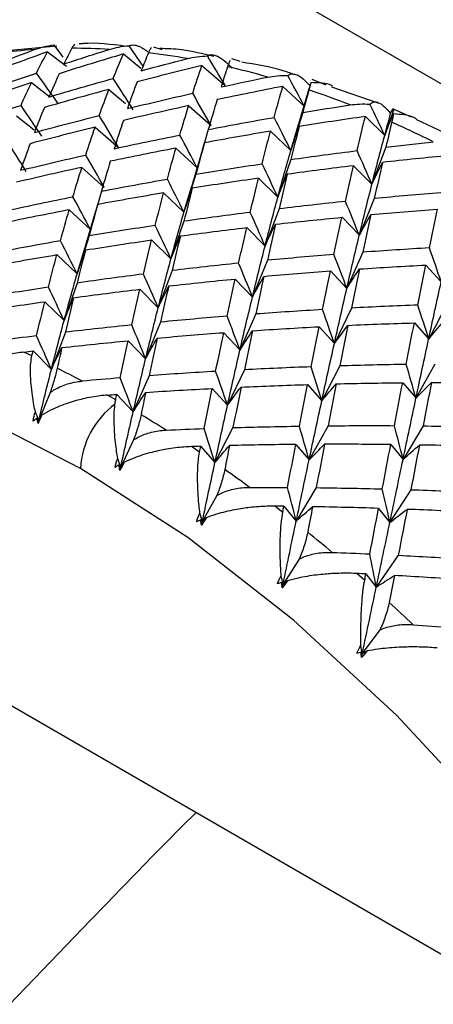
# Paper-space layout '_Isometric' of a CAD drawing. Units: millimetres. Extents: x -126 to 71, y -56 to 52.
# Drawn here: x 41 to 45, y -35 to -25 of the extents above; entities that cross this region are included whole.
import ezdxf

# ---------------------------------------------------------------- set-up
doc = ezdxf.new("R2010")
doc.units = ezdxf.units.MM

psp = doc.layouts.new('_Isometric')

# ---------------------------------------------------------------- linework, layer by layer
at = {"color": 7, "linetype": 'Continuous', "lineweight": 25}
for p, q in [((-63.9932, 36.6743), (45.6084, -26.5974)), ((41.1464, -25.7147), (40.6529, -25.7604)), ((41.0623, -25.768), (41.2375, -25.9008)), ((41.2057, -25.8165), (41.1215, -25.7043)), ((41.9394, -25.9), (41.8126, -25.7114)), ((42.036, -25.7233), (42.1129, -25.7451)), ((41.7586, -25.7874), (41.9194, -25.9178)), ((42.7533, -25.8286), (42.829, -25.8544)), ((42.4812, -25.8934), (42.695, -26.0785)), ((43.4913, -26.0192), (43.6191, -26.0699)), ((40.9158, -26.0503), (41.0839, -26.1822)), ((41.6259, -26.1131), (41.7793, -26.2417)), ((43.2244, -26.0854), (43.4205, -26.2658)), ((43.4676, -26.0982), (43.3604, -26.4623)), ((44.1018, -26.2392), (43.6748, -26.0937)), ((42.3595, -26.2623), (42.5645, -26.4453)), ((44.2441, -26.2935), (44.1606, -26.5355)), ((44.2441, -26.2935), (44.4032, -26.3655)), ((40.7766, -26.3544), (40.9373, -26.4848)), ((43.4081, -26.3251), (43.298, -26.6739)), ((43.9827, -26.3618), (44.1606, -26.5355)), ((44.8722, -26.5888), (44.4492, -26.3903)), ((41.4991, -26.4605), (41.713, -26.6456)), ((42.5394, -26.4808), (42.4711, -26.7186)), ((42.5543, -26.4296), (42.5472, -26.4545)), ((43.2979, -26.674), (43.3696, -26.435)), ((43.111, -26.4967), (43.298, -26.674)), ((42.2423, -26.6525), (42.4384, -26.8329)), ((42.4855, -26.6658), (42.3785, -27.029)), ((42.4866, -26.6661), (42.5047, -26.6032)), ((44.1717, -26.6429), (44.0433, -26.9841)), ((43.2977, -26.7572), (43.1785, -27.1025)), ((41.3774, -26.8294), (41.5825, -27.0123)), ((43.8747, -26.8145), (44.0434, -26.9842)), ((42.426, -26.892), (42.3159, -27.2409)), ((43.0007, -26.9289), (43.1785, -27.1026)), ((42.3156, -27.241), (42.3875, -27.0017)), ((41.5573, -27.0478), (41.4563, -27.3997)), ((42.1289, -27.0638), (42.3159, -27.2411)), ((44.0653, -27.1158), (43.9276, -27.4525)), ((41.2603, -27.2195), (41.4563, -27.3999)), ((41.5046, -27.2326), (41.5227, -27.1702)), ((43.1896, -27.2098), (43.0612, -27.551)), ((41.5036, -27.2323), (41.3961, -27.5972)), ((43.7683, -27.2875), (43.9277, -27.4527)), ((42.3156, -27.3241), (42.1964, -27.6694)), ((42.8926, -27.3816), (43.0613, -27.5513)), ((41.4439, -27.459), (41.3338, -27.8078)), ((41.3336, -27.8079), (41.405, -27.5699)), ((42.0186, -27.4959), (42.1964, -27.6696)), ((41.1468, -27.6307), (41.3338, -27.808)), ((43.9597, -27.6086), (43.8128, -27.9403)), ((43.0832, -27.6827), (42.9455, -28.0194)), ((44.5393, -27.7258), (44.6802, -27.8804)), ((42.2075, -27.7768), (42.0791, -28.118)), ((43.6627, -27.7804), (43.8129, -27.9406)), ((41.3335, -27.8911), (41.2143, -28.2364)), ((42.7862, -27.8545), (42.9456, -28.0197)), ((41.9105, -27.9485), (42.0792, -28.1182)), ((41.0365, -28.0627), (41.2143, -28.2365)), ((43.8542, -28.121), (43.6981, -28.4471)), ((44.7303, -28.0854), (44.5649, -28.4056)), ((42.9776, -28.1756), (42.8307, -28.5072)), ((42.1011, -28.2497), (41.9635, -28.5864)), ((43.5572, -28.2928), (43.6982, -28.4474)), ((44.4333, -28.2572), (44.565, -28.4059)), ((41.2255, -28.3437), (41.097, -28.685)), ((42.6806, -28.3473), (42.8308, -28.5075)), ((41.8041, -28.4214), (41.9635, -28.5865)), ((40.918, -28.5603), (40.8435, -28.5255)), ((40.9284, -28.5153), (41.0971, -28.685)), ((43.7482, -28.6524), (43.5828, -28.9726)), ((44.6229, -28.6354), (44.4483, -28.9492)), ((41.9955, -28.7426), (41.8486, -29.0742)), ((42.8722, -28.6879), (42.716, -29.0141)), ((43.4512, -28.8241), (43.5829, -28.9728)), ((44.3259, -28.8072), (44.4484, -28.9495)), ((41.0865, -28.8961), (40.9814, -29.1534)), ((41.6882, -28.963), (41.6134, -28.9204)), ((41.6985, -28.9141), (41.8487, -29.0743)), ((42.5751, -28.8596), (42.7161, -29.0142)), ((40.9628, -29.1342), (40.9814, -29.1534)), ((43.6408, -29.2024), (43.4662, -29.5162)), ((44.5134, -29.2035), (44.3297, -29.5105)), ((42.7661, -29.2194), (42.6007, -29.5396)), ((41.8532, -29.3319), (41.7339, -29.5811)), ((43.3438, -29.3741), (43.4663, -29.5164)), ((44.2164, -29.3753), (44.3297, -29.5108)), ((42.4587, -29.4435), (42.3841, -29.3935)), ((42.4691, -29.3909), (42.6007, -29.5396)), ((41.7176, -29.5631), (41.7339, -29.5811)), ((37.212, -29.7429), (45.5194, -34.5386)), ((43.5314, -29.7705), (43.3476, -30.0775)), ((44.4012, -29.7891), (44.2084, -30.0889)), ((42.6175, -29.8434), (42.4841, -30.0832)), ((43.2235, -29.9981), (43.1497, -29.9411)), ((43.2343, -29.9421), (43.3476, -30.0776)), ((44.1042, -29.9608), (44.2084, -30.0891)), ((42.4699, -30.0666), (42.4841, -30.0832)), ((43.3736, -30.4269), (43.2263, -30.6559)), ((44.2854, -30.3918), (44.0836, -30.6839)), ((43.9769, -30.6227), (43.9045, -30.5591)), ((43.9884, -30.5634), (44.0836, -30.6839)), ((43.2142, -30.641), (43.2263, -30.6559)), ((44.1157, -31.0778), (43.9547, -31.2948)), ((43.9447, -31.2817), (43.9547, -31.2948))]:
    psp.add_line(p, q, dxfattribs=at)
at = {"color": 7, "linetype": 'Continuous', "lineweight": 25, "flags": 128}
for points in [[(41.3657, -29.5932), (40.3807, -29.0908), (39.4089, -28.7277), (38.4636, -28.5088), (37.5576, -28.437), (36.703, -28.5134), (35.9115, -28.737), (35.1938, -29.1046), (34.5595, -29.6113), (34.0173, -30.2503), (33.5744, -31.0129), (33.2369, -31.8888), (33.0094, -32.8662), (32.8948, -33.9318), (32.8817, -34.3297)], [(49.8367, -44.8516), (49.8367, -43.7121), (49.7221, -42.5142), (49.4946, -41.2741), (49.1571, -40.0085), (48.7142, -38.7346), (48.172, -37.4696), (47.5377, -36.2306), (46.82, -35.0343), (46.0285, -33.8969), (45.1739, -32.8339), (44.2679, -31.8595), (43.3226, -30.987), (42.3508, -30.2281), (41.3657, -29.5932)]]:
    psp.add_lwpolyline(points, dxfattribs=at)
at = {"color": 7, "linetype": 'Continuous', "lineweight": 25}
for centre, radius, start, end in [((41.2795, -30.7175), 4.9814, 93.87579, 97.70439), ((41.3011, -31.3787), 5.6432, 86.64163, 90.16466), ((41.224, -32.2338), 6.5022, 80.04453, 83.24999), ((41.0139, -33.2618), 7.5519, 74.0688, 76.96986), ((40.6483, -34.4312), 8.7774, 68.66453, 71.28883), ((40.1192, -35.7015), 10.1538, 63.76568, 66.14709), ((36.2583, -38.4011), 10.8884, 61.94032, 63.3004), ((42.1432, -29.6317), 0.7784, 126.40919, 177.16597), ((35.5004, -39.7346), 12.4226, 57.63035, 58.87601), ((34.6221, -41.0474), 14.0023, 53.66277, 54.81288), ((33.6636, -42.2902), 15.5721, 49.97851, 51.04997), ((32.6751, -43.4183), 17.0722, 46.52518, 47.53291)]:
    psp.add_arc(centre, radius, start, end, dxfattribs=at)
for points in [[(41.0623, -25.7679), (40.8689, -25.8366), (40.6762, -25.9071), (40.4841, -25.9793)], [(40.5317, -25.9028), (40.6684, -25.8501), (40.8054, -25.7984), (40.9428, -25.7475)], [(40.9593, -25.9626), (40.9931, -25.8959), (41.0274, -25.8311), (41.0623, -25.7679)], [(41.2849, -25.7355), (41.2606, -25.7823), (41.2366, -25.8301), (41.2129, -25.8788)], [(41.2129, -25.8788), (41.3522, -25.8333), (41.4918, -25.7888), (41.6317, -25.7451)], [(41.7586, -25.7873), (41.5619, -25.846), (41.3657, -25.9063), (41.17, -25.9684)], [(41.6654, -26.0123), (41.696, -25.9355), (41.727, -25.8606), (41.7586, -25.7873)], [(41.9883, -25.7767), (41.9663, -25.8307), (41.9445, -25.8857), (41.923, -25.9416)], [(41.923, -25.9416), (42.0645, -25.9033), (42.2062, -25.866), (42.3482, -25.8295)], [(42.695, -26.0785), (42.6409, -25.9872), (42.5861, -25.8961), (42.5306, -25.8052)], [(42.4812, -25.8934), (42.2817, -25.942), (42.0826, -25.9923), (41.884, -26.0444)], [(42.3958, -26.1484), (42.4238, -26.0617), (42.4523, -25.9767), (42.4812, -25.8934)], [(42.7165, -25.9044), (42.6964, -25.9656), (42.6764, -26.0277), (42.6566, -26.0907)], [(40.3773, -26.1634), (40.5707, -26.0947), (40.7647, -26.0277), (40.9593, -25.9626)], [(41.1555, -26.2383), (41.0908, -26.1461), (41.0255, -26.0542), (40.9594, -25.9626)], [(41.17, -25.9684), (41.1373, -26.0381), (41.1052, -26.1096), (41.0736, -26.1828)], [(41.0736, -26.1828), (41.2704, -26.1242), (41.4676, -26.0673), (41.6654, -26.0123)], [(41.8485, -26.2996), (41.7883, -26.2036), (41.7272, -26.1078), (41.6654, -26.0123)], [(42.6566, -26.0907), (42.7998, -26.0596), (42.9432, -26.0294), (43.0867, -26)], [(43.4205, -26.2658), (43.3711, -26.1721), (43.3209, -26.0784), (43.2701, -25.9848)], [(40.9158, -26.0503), (40.7207, -26.1139), (40.5261, -26.1793), (40.3322, -26.2465)], [(40.8179, -26.26), (40.85, -26.1884), (40.8826, -26.1184), (40.9158, -26.0503)], [(41.6259, -26.1131), (41.4277, -26.1666), (41.23, -26.222), (41.0328, -26.279)], [(41.5369, -26.353), (41.5661, -26.2713), (41.5958, -26.1913), (41.6259, -26.1131)], [(41.884, -26.0444), (41.8543, -26.1241), (41.825, -26.2056), (41.7961, -26.2889)], [(43.2244, -26.0854), (43.0228, -26.124), (42.8216, -26.1644), (42.6207, -26.2065)], [(43.1449, -26.37), (43.1711, -26.2734), (43.1976, -26.1785), (43.2244, -26.0854)], [(43.4641, -26.1177), (43.4453, -26.186), (43.4266, -26.2551), (43.4081, -26.3251)], [(41.7961, -26.2889), (41.9956, -26.2403), (42.1955, -26.1935), (42.3958, -26.1484)], [(42.5645, -26.4452), (42.5091, -26.3462), (42.4529, -26.2472), (42.3958, -26.1484)], [(42.6207, -26.2065), (42.5932, -26.2962), (42.5662, -26.3877), (42.5394, -26.4808)], [(40.2308, -26.4457), (40.4259, -26.3821), (40.6217, -26.3202), (40.8179, -26.26)], [(41.0078, -26.5419), (40.9453, -26.4477), (40.882, -26.3537), (40.818, -26.2601)], [(41.0328, -26.279), (41.0017, -26.3538), (40.971, -26.4303), (40.9409, -26.5085)], [(42.3595, -26.2622), (42.1589, -26.3058), (41.9586, -26.3511), (41.7588, -26.3982)], [(42.2773, -26.5321), (42.3044, -26.4404), (42.3317, -26.3505), (42.3595, -26.2622)], [(43.4081, -26.3251), (43.5525, -26.301), (43.6971, -26.2777), (43.8418, -26.2554)], [(44.1606, -26.5355), (44.1163, -26.44), (44.0712, -26.3445), (44.0254, -26.2489)], [(40.9409, -26.5085), (41.1391, -26.4549), (41.3377, -26.4031), (41.5369, -26.353)], [(41.7129, -26.6454), (41.6551, -26.5478), (41.5964, -26.4504), (41.5369, -26.3531)], [(41.7588, -26.3982), (41.7303, -26.4829), (41.7022, -26.5694), (41.6745, -26.6577)], [(42.5394, -26.4808), (42.7409, -26.4422), (42.9428, -26.4052), (43.1449, -26.37)], [(43.298, -26.6739), (43.2478, -26.5726), (43.1968, -26.4713), (43.1449, -26.37)], [(43.9827, -26.3617), (43.7797, -26.3907), (43.5769, -26.4213), (43.3744, -26.4536)], [(43.9072, -26.6753), (43.9322, -26.5691), (43.9573, -26.4646), (43.9827, -26.3617)], [(44.1605, -26.5355), (44.1787, -26.4682), (44.1969, -26.4016), (44.2152, -26.3357)], [(44.1606, -26.5355), (44.1866, -26.4693), (44.2134, -26.4037), (44.2411, -26.3386)], [(41.4991, -26.4604), (41.2996, -26.5089), (41.1005, -26.5592), (40.9019, -26.6113)], [(41.4137, -26.7154), (41.4418, -26.6286), (41.4702, -26.5436), (41.4991, -26.4604)], [(43.3744, -26.4536), (43.3486, -26.5531), (43.3231, -26.6543), (43.2977, -26.7572)], [(43.298, -26.674), (43.3225, -26.5999), (43.348, -26.5265), (43.3744, -26.4537)], [(44.2253, -26.4149), (44.2074, -26.4901), (44.1895, -26.5661), (44.1717, -26.6429)], [(40.8664, -26.8666), (40.8062, -26.7706), (40.7451, -26.6748), (40.6833, -26.5792)], [(41.6745, -26.6577), (41.8751, -26.6141), (42.076, -26.5722), (42.2773, -26.5321)], [(42.4384, -26.8327), (42.3855, -26.7325), (42.3318, -26.6323), (42.2773, -26.5321)], [(43.111, -26.4966), (42.9086, -26.5304), (42.7065, -26.5658), (42.5047, -26.603)], [(43.0337, -26.7958), (43.0593, -26.6944), (43.085, -26.5946), (43.111, -26.4966)], [(44.0432, -26.9842), (44.082, -26.8313), (44.1211, -26.6817), (44.1605, -26.5355)], [(40.9019, -26.6113), (40.8722, -26.6911), (40.8429, -26.7726), (40.814, -26.8558)], [(42.2423, -26.6523), (42.0407, -26.691), (41.8395, -26.7313), (41.6386, -26.7734)], [(42.1628, -26.9369), (42.1891, -26.8404), (42.2155, -26.7455), (42.2423, -26.6523)], [(42.5047, -26.603), (42.4782, -26.6977), (42.4519, -26.794), (42.426, -26.8921)], [(43.1783, -27.1025), (43.2177, -26.9563), (43.2576, -26.8135), (43.2979, -26.674)], [(43.2977, -26.7572), (43.5007, -26.7282), (43.7038, -26.701), (43.9072, -26.6753)], [(44.0433, -26.9841), (43.9988, -26.8813), (43.9534, -26.7784), (43.9071, -26.6753)], [(44.1717, -26.6429), (44.317, -26.6256), (44.4623, -26.6092), (44.6076, -26.5936)], [(40.814, -26.8558), (41.0135, -26.8073), (41.2134, -26.7604), (41.4137, -26.7154)], [(41.5824, -27.0122), (41.527, -26.9131), (41.4708, -26.8142), (41.4137, -26.7154)], [(44.7503, -26.7204), (44.5466, -26.7399), (44.343, -26.7611), (44.1394, -26.7838)], [(41.3774, -26.8292), (41.1768, -26.8728), (40.9766, -26.9181), (40.7767, -26.9651)], [(41.2952, -27.099), (41.3223, -27.0074), (41.3497, -26.9174), (41.3774, -26.8292)], [(41.6386, -26.7734), (41.6111, -26.8632), (41.5841, -26.9546), (41.5573, -27.0478)], [(42.426, -26.8921), (42.6283, -26.8583), (42.8309, -26.8262), (43.0337, -26.7958)], [(43.1785, -27.1025), (43.1311, -27.0003), (43.0828, -26.8981), (43.0337, -26.7958)], [(43.8747, -26.8144), (43.6712, -26.8386), (43.4679, -26.8645), (43.2648, -26.892)], [(43.8003, -27.1422), (43.825, -27.0313), (43.8498, -26.922), (43.8747, -26.8144)], [(44.0434, -26.9842), (44.0744, -26.9167), (44.1064, -26.8499), (44.1394, -26.7839)], [(44.1394, -26.7838), (44.1146, -26.8929), (44.0899, -27.0036), (44.0653, -27.1158)], [(41.5573, -27.0478), (41.7588, -27.0091), (41.9607, -26.9722), (42.1628, -26.9369)], [(42.3159, -27.2409), (42.2657, -27.1396), (42.2147, -27.0383), (42.1628, -26.9369)], [(43.0006, -26.9287), (42.7976, -26.9576), (42.5949, -26.9883), (42.3923, -27.0206)], [(42.9251, -27.2423), (42.9501, -27.1361), (42.9753, -27.0315), (43.0006, -26.9287)], [(43.1785, -27.1026), (43.2063, -27.0318), (43.2351, -26.9616), (43.2648, -26.8921)], [(43.2648, -26.892), (43.2396, -26.9963), (43.2146, -27.1022), (43.1897, -27.2099)], [(42.3923, -27.0206), (42.3665, -27.1201), (42.341, -27.2213), (42.3156, -27.3241)], [(42.3159, -27.2411), (42.3404, -27.167), (42.3659, -27.0936), (42.3923, -27.0208)], [(43.9275, -27.4526), (43.9659, -27.2932), (44.0044, -27.137), (44.0432, -26.9842)], [(40.6924, -27.2246), (40.893, -27.181), (41.0939, -27.1392), (41.2952, -27.099)], [(41.4563, -27.3997), (41.4034, -27.2994), (41.3497, -27.1992), (41.2952, -27.099)], [(42.1289, -27.0635), (41.9265, -27.0973), (41.7244, -27.1328), (41.5226, -27.17)], [(42.0516, -27.3627), (42.0772, -27.2613), (42.1029, -27.1616), (42.1289, -27.0635)], [(43.061, -27.5512), (43.0998, -27.3983), (43.1388, -27.2488), (43.1783, -27.1025)], [(44.6766, -27.062), (44.4728, -27.0784), (44.269, -27.0963), (44.0653, -27.1158)], [(41.2602, -27.2193), (41.0587, -27.2579), (40.8574, -27.2983), (40.6565, -27.3404)], [(41.1807, -27.5039), (41.207, -27.4073), (41.2334, -27.3124), (41.2602, -27.2193)], [(41.5226, -27.17), (41.4961, -27.2646), (41.4699, -27.361), (41.4439, -27.459)], [(43.8003, -27.1421), (43.5966, -27.1631), (43.3931, -27.1856), (43.1896, -27.2098)], [(43.9276, -27.4525), (43.8861, -27.3492), (43.8437, -27.2458), (43.8003, -27.1421)], [(44.0333, -27.263), (44.2371, -27.2449), (44.4409, -27.2283), (44.6448, -27.2133)], [(44.5712, -27.5686), (44.5957, -27.4485), (44.6202, -27.3301), (44.6447, -27.2132)], [(42.1961, -27.6695), (42.2356, -27.5233), (42.2754, -27.3805), (42.3156, -27.241)], [(42.925, -27.2422), (42.7217, -27.2679), (42.5186, -27.2952), (42.3156, -27.3241)], [(43.0612, -27.551), (43.0167, -27.4482), (42.9713, -27.3453), (42.925, -27.2422)], [(43.1574, -27.351), (43.3609, -27.3282), (43.5645, -27.3071), (43.7683, -27.2875)], [(43.6945, -27.629), (43.7191, -27.5135), (43.7436, -27.3996), (43.7682, -27.2873)], [(43.9277, -27.4527), (43.962, -27.3887), (43.9972, -27.3254), (44.0333, -27.263)], [(44.0333, -27.2628), (44.0087, -27.3765), (43.9842, -27.4918), (43.9597, -27.6087)], [(42.0516, -27.3627), (41.8488, -27.3931), (41.6462, -27.4252), (41.4439, -27.459)], [(42.1964, -27.6694), (42.149, -27.5672), (42.1007, -27.465), (42.0516, -27.3627)], [(42.2827, -27.4591), (42.4859, -27.4316), (42.6892, -27.4058), (42.8926, -27.3816)], [(42.8182, -27.7091), (42.8429, -27.5982), (42.8677, -27.489), (42.8926, -27.3814)], [(43.0613, -27.5513), (43.0924, -27.4838), (43.1244, -27.417), (43.1574, -27.351)], [(43.1573, -27.3508), (43.1325, -27.4598), (43.1078, -27.5705), (43.0832, -27.6828)], [(42.1964, -27.6696), (42.2242, -27.5988), (42.253, -27.5286), (42.2827, -27.4591)], [(42.2827, -27.4589), (42.2575, -27.5632), (42.2325, -27.6692), (42.2076, -27.7768)], [(43.8126, -27.9404), (43.8508, -27.7746), (43.8891, -27.612), (43.9275, -27.4526)], [(41.1807, -27.5039), (40.9786, -27.5391), (40.7767, -27.5761), (40.5752, -27.6147)], [(41.3338, -27.8078), (41.2836, -27.7065), (41.2326, -27.6052), (41.1807, -27.5039)], [(41.4102, -27.5877), (41.6128, -27.5554), (41.8156, -27.5248), (42.0186, -27.4959)], [(41.943, -27.8092), (41.968, -27.703), (41.9932, -27.5985), (42.0185, -27.4956)], [(42.9453, -28.0195), (42.9837, -27.8602), (43.0222, -27.704), (43.061, -27.5512)], [(44.5712, -27.5685), (44.3674, -27.5803), (44.1635, -27.5937), (43.9597, -27.6086)], [(44.6802, -27.8802), (44.6448, -27.7766), (44.6085, -27.6727), (44.5712, -27.5685)], [(40.5405, -27.737), (40.7424, -27.6999), (40.9445, -27.6644), (41.1468, -27.6307)], [(41.0695, -27.9297), (41.0951, -27.8283), (41.1208, -27.7285), (41.1468, -27.6305)], [(41.4102, -27.5875), (41.3844, -27.687), (41.3589, -27.7882), (41.3335, -27.8911)], [(41.3338, -27.808), (41.3583, -27.7339), (41.3838, -27.6605), (41.4102, -27.5877)], [(42.079, -28.1181), (42.1177, -27.9653), (42.1567, -27.8157), (42.1961, -27.6695)], [(43.6945, -27.629), (43.4907, -27.6453), (43.2869, -27.6632), (43.0832, -27.6827)], [(43.8128, -27.9403), (43.7743, -27.8367), (43.7349, -27.733), (43.6945, -27.629)], [(42.8182, -27.7091), (42.6145, -27.73), (42.411, -27.7526), (42.2075, -27.7768)], [(42.9455, -28.0194), (42.904, -27.9162), (42.8616, -27.8127), (42.8182, -27.7091)], [(43.8129, -27.9406), (43.8503, -27.8802), (43.8886, -27.8206), (43.9279, -27.7619)], [(43.9278, -27.7616), (43.9033, -27.8799), (43.8788, -27.9997), (43.8543, -28.121)], [(43.9279, -27.7619), (44.1317, -27.7483), (44.3355, -27.7362), (44.5393, -27.7258)], [(44.4654, -28.0942), (44.4901, -27.9698), (44.5147, -27.8469), (44.5393, -27.7256)], [(41.2142, -28.2364), (41.2536, -28.0902), (41.2933, -27.9474), (41.3336, -27.8079)], [(41.9429, -27.8092), (41.7396, -27.8348), (41.5365, -27.8621), (41.3335, -27.8911)], [(42.0791, -28.118), (42.0346, -28.0152), (41.9892, -27.9122), (41.9429, -27.8092)], [(42.9456, -28.0197), (42.9799, -27.9557), (43.0151, -27.8925), (43.0513, -27.83)], [(43.0512, -27.8298), (43.0266, -27.9435), (43.0021, -28.0588), (42.9776, -28.1756)], [(43.0513, -27.83), (43.255, -27.8119), (43.4588, -27.7954), (43.6627, -27.7804)], [(43.5891, -28.1355), (43.6137, -28.0155), (43.6381, -27.897), (43.6627, -27.7802)], [(41.0695, -27.9297), (40.8667, -27.9601), (40.6641, -27.9922), (40.4618, -28.0259)], [(41.2143, -28.2364), (41.1669, -28.1342), (41.1187, -28.032), (41.0695, -27.9297)], [(42.0792, -28.1182), (42.1103, -28.0507), (42.1423, -27.984), (42.1753, -27.9179)], [(42.1752, -27.9177), (42.1504, -28.0268), (42.1257, -28.1375), (42.1011, -28.2497)], [(42.1753, -27.9179), (42.3788, -27.8952), (42.5825, -27.8741), (42.7862, -27.8545)], [(42.7124, -28.196), (42.737, -28.0805), (42.7615, -27.9666), (42.7861, -27.8543)], [(43.6979, -28.4472), (43.7362, -28.2752), (43.7744, -28.1062), (43.8126, -27.9404)], [(44.5647, -28.4057), (44.6033, -28.2275), (44.6417, -28.0524), (44.68, -27.8803)], [(41.2143, -28.2365), (41.2421, -28.1656), (41.2709, -28.0954), (41.3006, -28.026)], [(41.3006, -28.0259), (41.2754, -28.1302), (41.2504, -28.2361), (41.2255, -28.3438)], [(41.3006, -28.026), (41.5038, -27.9985), (41.7071, -27.9727), (41.9105, -27.9485)], [(41.8361, -28.2761), (41.8608, -28.1652), (41.8856, -28.0559), (41.9105, -27.9483)], [(42.8305, -28.5073), (42.8687, -28.3416), (42.907, -28.1789), (42.9453, -28.0195)], [(40.4281, -28.1545), (40.6307, -28.1222), (40.8335, -28.0916), (41.0365, -28.0627)], [(40.9609, -28.3762), (40.9859, -28.27), (41.0111, -28.1654), (41.0364, -28.0626)], [(41.9634, -28.5865), (42.0017, -28.4271), (42.0402, -28.271), (42.079, -28.1181)], [(44.4654, -28.0942), (44.2618, -28.1016), (44.058, -28.1105), (43.8542, -28.121)], [(44.5649, -28.4056), (44.5327, -28.3021), (44.4995, -28.1983), (44.4654, -28.0942)], [(42.7124, -28.1959), (42.5086, -28.2123), (42.3048, -28.2302), (42.1011, -28.2497)], [(42.8307, -28.5072), (42.7922, -28.4037), (42.7528, -28.2999), (42.7124, -28.1959)], [(43.5891, -28.1354), (43.3853, -28.1473), (43.1814, -28.1606), (42.9776, -28.1756)], [(43.6981, -28.4471), (43.6627, -28.3435), (43.6264, -28.2396), (43.5891, -28.1354)], [(41.097, -28.685), (41.1358, -28.5322), (41.1748, -28.3826), (41.2142, -28.2364)], [(41.8361, -28.276), (41.6325, -28.297), (41.4289, -28.3195), (41.2255, -28.3437)], [(41.9635, -28.5864), (41.9219, -28.4831), (41.8795, -28.3797), (41.8361, -28.276)], [(42.9458, -28.3288), (43.1496, -28.3152), (43.3534, -28.3032), (43.5572, -28.2928)], [(43.4833, -28.6612), (43.508, -28.5368), (43.5326, -28.4139), (43.5572, -28.2925)], [(43.6982, -28.4474), (43.7386, -28.3908), (43.78, -28.335), (43.8223, -28.28)], [(43.8223, -28.2798), (43.7977, -28.4025), (43.773, -28.5267), (43.7482, -28.6524)], [(43.8223, -28.28), (44.0261, -28.2709), (44.2297, -28.2633), (44.4333, -28.2572)], [(44.3585, -28.6387), (44.3836, -28.51), (44.4085, -28.3827), (44.4332, -28.257)], [(44.565, -28.4059), (44.6084, -28.3531), (44.6528, -28.3012), (44.698, -28.2501)], [(40.9609, -28.3762), (40.8444, -28.3908), (40.728, -28.4061), (40.6116, -28.4218)], [(41.097, -28.685), (41.0526, -28.5822), (41.0072, -28.4792), (40.9609, -28.3762)], [(42.0691, -28.3969), (42.2729, -28.3788), (42.4767, -28.3623), (42.6806, -28.3473)], [(42.607, -28.7025), (42.6316, -28.5824), (42.6561, -28.464), (42.6806, -28.3471)], [(42.8308, -28.5075), (42.8682, -28.4471), (42.9065, -28.3875), (42.9458, -28.3288)], [(42.9458, -28.3286), (42.9213, -28.4468), (42.8967, -28.5666), (42.8722, -28.688)], [(41.0971, -28.685), (41.1281, -28.6175), (41.1602, -28.5508), (41.1931, -28.4848)], [(41.1931, -28.4847), (41.1789, -28.5472), (41.1648, -28.6102), (41.1506, -28.6737)], [(41.1931, -28.4848), (41.3967, -28.462), (41.6003, -28.4409), (41.8041, -28.4214)], [(41.7304, -28.7629), (41.7549, -28.6474), (41.7794, -28.5335), (41.804, -28.4212)], [(41.9635, -28.5865), (41.9978, -28.5225), (42.033, -28.4593), (42.0691, -28.3969)], [(42.0691, -28.3967), (42.0446, -28.5104), (42.02, -28.6257), (41.9955, -28.7426)], [(43.5826, -28.9727), (43.6212, -28.7945), (43.6596, -28.6193), (43.6979, -28.4472)], [(44.4481, -28.9493), (44.4872, -28.7652), (44.5261, -28.584), (44.5647, -28.4057)], [(40.8435, -28.5255), (40.8718, -28.5221), (40.9001, -28.5187), (40.9284, -28.5153)], [(40.918, -28.5603), (40.9215, -28.5452), (40.9249, -28.5302), (40.9284, -28.5153)], [(42.7159, -29.0142), (42.7542, -28.8421), (42.7923, -28.6731), (42.8305, -28.5073)], [(41.8486, -29.0742), (41.8868, -28.9084), (41.925, -28.7458), (41.9634, -28.5865)], [(43.4833, -28.6611), (43.2797, -28.6685), (43.0759, -28.6775), (42.8722, -28.6879)], [(43.5828, -28.9726), (43.5506, -28.8691), (43.5174, -28.7653), (43.4833, -28.6611)], [(44.3585, -28.6386), (44.1552, -28.6417), (43.9517, -28.6463), (43.7482, -28.6524)], [(44.4483, -28.9492), (44.4193, -28.8461), (44.3894, -28.7425), (44.3585, -28.6386)], [(40.9814, -29.1534), (41.0197, -28.994), (41.0582, -28.8378), (41.097, -28.685)], [(42.607, -28.7024), (42.4032, -28.7142), (42.1994, -28.7276), (41.9955, -28.7426)], [(42.716, -29.0141), (42.6806, -28.9105), (42.6443, -28.8066), (42.607, -28.7024)], [(41.7303, -28.7629), (41.6136, -28.7723), (41.4969, -28.7821), (41.3801, -28.7925)], [(41.8486, -29.0742), (41.8101, -28.9707), (41.7707, -28.8669), (41.7303, -28.7629)], [(42.7161, -29.0142), (42.7565, -28.9576), (42.7979, -28.9018), (42.8402, -28.8469)], [(42.8402, -28.8467), (42.8156, -28.9694), (42.7909, -29.0936), (42.7661, -29.2194)], [(42.8402, -28.8469), (43.0439, -28.8378), (43.2476, -28.8302), (43.4512, -28.8241)], [(43.3764, -29.2056), (43.4015, -29.0769), (43.4264, -28.9497), (43.4512, -28.8239)], [(43.5829, -28.9728), (43.6263, -28.92), (43.6707, -28.8681), (43.7159, -28.8171)], [(43.7159, -28.8169), (43.691, -28.9439), (43.666, -29.0724), (43.6408, -29.2024)], [(43.7159, -28.8171), (43.9194, -28.8123), (44.1227, -28.809), (44.3259, -28.8072)], [(44.2498, -29.2014), (44.2753, -29.0684), (44.3007, -28.937), (44.3259, -28.807)], [(44.4484, -28.9495), (44.4947, -28.9007), (44.542, -28.8527), (44.5901, -28.8057)], [(44.5901, -28.8054), (44.5647, -28.9367), (44.5392, -29.0694), (44.5135, -29.2036)], [(44.5901, -28.8057), (44.7931, -28.8052), (44.9959, -28.8061), (45.1985, -28.8084)], [(41.6134, -28.9204), (41.6417, -28.9183), (41.6701, -28.9162), (41.6985, -28.9141)], [(41.6882, -28.963), (41.6916, -28.9466), (41.6951, -28.9303), (41.6985, -28.9141)], [(41.8487, -29.0743), (41.8861, -29.0139), (41.9244, -28.9543), (41.9637, -28.8956)], [(41.9637, -28.8955), (41.9496, -28.9632), (41.9356, -29.0315), (41.9215, -29.1003)], [(41.9637, -28.8956), (42.1675, -28.882), (42.3713, -28.87), (42.5751, -28.8596)], [(42.5012, -29.2281), (42.5259, -29.1037), (42.5506, -28.9808), (42.5751, -28.8595)], [(41.6812, -29.0052), (41.6835, -28.9903), (41.6859, -28.9762), (41.6882, -28.963)], [(42.6007, -29.5396), (42.6393, -29.3614), (42.6776, -29.1862), (42.7159, -29.0142)], [(43.4661, -29.5163), (43.5053, -29.3321), (43.5441, -29.1509), (43.5826, -28.9727)], [(44.3295, -29.5106), (44.3694, -29.3206), (44.4089, -29.1335), (44.4481, -28.9493)], [(40.9298, -29.1587), (40.9333, -29.1289), (40.9402, -29.1009), (40.9497, -29.0749)], [(40.9814, -29.1534), (40.9709, -29.1272), (40.9603, -29.1011), (40.9497, -29.0749)], [(41.0076, -29.1049), (40.9969, -29.1307), (40.9858, -29.1565), (40.9745, -29.1818)], [(40.9814, -29.1534), (40.9901, -29.1372), (40.9988, -29.121), (41.0076, -29.1049)], [(41.7339, -29.5811), (41.7722, -29.409), (41.8104, -29.24), (41.8486, -29.0742)], [(40.9628, -29.1342), (40.9514, -29.1422), (40.9404, -29.1503), (40.9298, -29.1587)], [(40.9745, -29.1818), (40.9705, -29.1659), (40.9666, -29.15), (40.9628, -29.1342)], [(40.9745, -29.1818), (40.9768, -29.1723), (40.9791, -29.1628), (40.9814, -29.1534)], [(42.7661, -29.2194), (42.9697, -29.2133), (43.1731, -29.2087), (43.3764, -29.2056)], [(43.4662, -29.5162), (43.4372, -29.413), (43.4073, -29.3095), (43.3764, -29.2056)], [(43.6408, -29.2024), (43.844, -29.2006), (44.047, -29.2003), (44.2498, -29.2014)], [(44.3297, -29.5105), (44.304, -29.4078), (44.2773, -29.3048), (44.2497, -29.2013)], [(44.5135, -29.2036), (44.7161, -29.2059), (44.9184, -29.2097), (45.1205, -29.2148)], [(42.1512, -29.2424), (42.2679, -29.2371), (42.3846, -29.2324), (42.5012, -29.2281)], [(42.6007, -29.5396), (42.5685, -29.4361), (42.5354, -29.3323), (42.5012, -29.2281)], [(42.6007, -29.5396), (42.6442, -29.4868), (42.6886, -29.4349), (42.7338, -29.3839)], [(42.7338, -29.3838), (42.7196, -29.4566), (42.7053, -29.5298), (42.6909, -29.6036)], [(43.3438, -29.3739), (43.1406, -29.3757), (42.9373, -29.379), (42.7338, -29.3838)], [(43.2677, -29.7683), (43.2932, -29.6354), (43.3186, -29.5039), (43.3438, -29.3739)], [(43.4663, -29.5164), (43.5126, -29.4675), (43.5599, -29.4195), (43.608, -29.3725)], [(43.608, -29.3724), (43.5826, -29.5037), (43.5571, -29.6364), (43.5314, -29.7705)], [(44.2164, -29.3751), (44.0138, -29.3727), (43.811, -29.3718), (43.608, -29.3724)], [(44.1384, -29.7817), (44.1647, -29.6448), (44.1907, -29.5092), (44.2164, -29.3751)], [(44.3297, -29.5108), (44.3789, -29.4659), (44.4289, -29.422), (44.4799, -29.3791)], [(44.4798, -29.3789), (44.4539, -29.5143), (44.4277, -29.6511), (44.4012, -29.7892)], [(45.0862, -29.3938), (44.8844, -29.3874), (44.6822, -29.3825), (44.4798, -29.3789)], [(42.4691, -29.3909), (42.4407, -29.3917), (42.4124, -29.3926), (42.3841, -29.3935)], [(42.4587, -29.4435), (42.4622, -29.4259), (42.4656, -29.4084), (42.4691, -29.3909)], [(41.6824, -29.5841), (41.6876, -29.5549), (41.696, -29.5276), (41.7069, -29.5024)], [(41.7176, -29.5631), (41.7055, -29.5699), (41.6937, -29.5769), (41.6824, -29.5841)], [(41.7339, -29.5811), (41.725, -29.5549), (41.716, -29.5286), (41.7069, -29.5024)], [(41.7271, -29.6118), (41.7238, -29.5956), (41.7206, -29.5793), (41.7176, -29.5631)], [(41.7648, -29.5382), (41.7527, -29.5631), (41.74, -29.5878), (41.7271, -29.6118)], [(41.7339, -29.5811), (41.7442, -29.5667), (41.7545, -29.5525), (41.7648, -29.5382)], [(42.4841, -30.0832), (42.5233, -29.899), (42.5621, -29.7178), (42.6007, -29.5396)], [(43.3476, -30.0775), (43.3875, -29.8875), (43.427, -29.7004), (43.4661, -29.5163)], [(44.2083, -30.089), (44.2492, -29.8934), (44.2896, -29.7006), (44.3295, -29.5106)], [(41.7271, -29.6118), (41.7294, -29.6015), (41.7317, -29.5913), (41.7339, -29.5811)], [(42.919, -29.7679), (43.0353, -29.7675), (43.1515, -29.7677), (43.2677, -29.7683)], [(43.3476, -30.0775), (43.3219, -29.9749), (43.2953, -29.8718), (43.2677, -29.7683)], [(43.5314, -29.7705), (43.734, -29.7729), (43.9363, -29.7766), (44.1384, -29.7817)], [(44.2084, -30.0889), (44.186, -29.987), (44.1627, -29.8846), (44.1384, -29.7817)], [(44.4012, -29.7892), (44.6031, -29.7956), (44.8047, -29.8033), (45.0059, -29.8123)], [(42.4327, -30.0841), (42.4396, -30.0556), (42.4496, -30.0291), (42.462, -30.0048)], [(42.4841, -30.0832), (42.4768, -30.0571), (42.4694, -30.031), (42.462, -30.0048)], [(43.2343, -29.942), (43.2061, -29.9417), (43.1779, -29.9414), (43.1497, -29.9411)], [(43.2235, -29.9981), (43.2271, -29.9794), (43.2307, -29.9607), (43.2343, -29.942)], [(43.3476, -30.0776), (43.3968, -30.0327), (43.4468, -29.9888), (43.4978, -29.9459)], [(43.4978, -29.9458), (43.4829, -30.0234), (43.4679, -30.1014), (43.4529, -30.1799)], [(44.1042, -29.9607), (43.9023, -29.9544), (43.7001, -29.9494), (43.4978, -29.9458)], [(44.0238, -30.3793), (44.0509, -30.2384), (44.0777, -30.0989), (44.1042, -29.9607)], [(44.2084, -30.0891), (44.2603, -30.0483), (44.313, -30.0086), (44.3666, -29.9699)], [(44.3666, -29.9697), (44.3399, -30.1091), (44.3128, -30.2498), (44.2855, -30.3918)], [(44.9705, -29.9964), (44.7695, -29.9862), (44.5682, -29.9773), (44.3666, -29.9697)], [(42.4699, -30.0666), (42.4572, -30.0723), (42.4448, -30.0781), (42.4327, -30.0841)], [(42.4772, -30.1161), (42.4746, -30.0996), (42.4722, -30.0831), (42.4699, -30.0666)], [(42.5195, -30.0463), (42.5059, -30.0701), (42.4917, -30.0935), (42.4772, -30.1161)], [(42.4772, -30.1161), (42.4795, -30.1051), (42.4818, -30.0941), (42.4841, -30.0832)], [(42.4841, -30.0832), (42.4959, -30.0708), (42.5077, -30.0585), (42.5195, -30.0463)], [(43.2263, -30.6559), (43.2673, -30.4603), (43.3076, -30.2675), (43.3476, -30.0775)], [(44.0836, -30.6839), (44.1258, -30.4829), (44.1673, -30.2845), (44.2083, -30.089)], [(43.6777, -30.365), (43.7931, -30.3693), (43.9085, -30.3741), (44.0238, -30.3793)], [(44.0836, -30.6839), (44.0646, -30.5829), (44.0447, -30.4813), (44.0238, -30.3793)], [(44.2855, -30.3918), (44.4864, -30.402), (44.687, -30.4136), (44.8873, -30.4264)], [(43.9884, -30.5633), (43.9604, -30.5619), (43.9324, -30.5605), (43.9045, -30.5591)], [(43.9769, -30.6227), (43.9808, -30.6029), (43.9846, -30.5831), (43.9884, -30.5633)], [(43.1752, -30.6547), (43.1838, -30.6272), (43.1954, -30.6017), (43.2091, -30.5784)], [(43.2142, -30.641), (43.2009, -30.6454), (43.1878, -30.65), (43.1752, -30.6547)], [(43.2263, -30.6559), (43.2206, -30.6301), (43.2149, -30.6043), (43.2091, -30.5784)], [(43.219, -30.6908), (43.2173, -30.6743), (43.2157, -30.6576), (43.2142, -30.641)], [(43.2658, -30.6252), (43.2508, -30.6479), (43.2351, -30.6699), (43.219, -30.6908)], [(43.219, -30.6908), (43.2214, -30.6792), (43.2239, -30.6675), (43.2263, -30.6559)], [(43.2263, -30.6559), (43.2394, -30.6456), (43.2526, -30.6353), (43.2658, -30.6252)], [(44.0836, -30.6839), (44.1381, -30.6474), (44.1935, -30.6119), (44.2496, -30.5774)], [(44.2496, -30.5774), (44.2338, -30.6594), (44.2178, -30.7418), (44.2017, -30.8247)], [(44.8505, -30.6153), (44.6506, -30.6014), (44.4503, -30.5887), (44.2496, -30.5774)], [(43.9547, -31.2948), (43.9984, -31.0886), (44.0413, -30.8849), (44.0836, -30.6839)], [(44.4214, -31.0294), (44.5357, -31.038), (44.6499, -31.047), (44.7639, -31.0564)], [(43.9041, -31.2918), (43.9144, -31.2653), (43.9276, -31.241), (43.9427, -31.2189)], [(43.9447, -31.2817), (43.9309, -31.2849), (43.9173, -31.2883), (43.9041, -31.2918)], [(43.9547, -31.2948), (43.9508, -31.2695), (43.9468, -31.2442), (43.9427, -31.2189)], [(43.9469, -31.3316), (43.9461, -31.3151), (43.9453, -31.2985), (43.9447, -31.2817)], [(43.9982, -31.2705), (43.9817, -31.2919), (43.9646, -31.3125), (43.9469, -31.3316)], [(43.9547, -31.2948), (43.9691, -31.2867), (43.9836, -31.2785), (43.9982, -31.2705)], [(43.9469, -31.3316), (43.9495, -31.3194), (43.9521, -31.3071), (43.9547, -31.2948)], [(42.4264, -32.753), (39.6119, -35.5721), (35.4386, -40.3777), (31.1127, -42.9207)]]:
    psp.add_open_spline(points, degree=3, dxfattribs=at)
for points, knots in [([(40.9428, -25.7475), (40.9702, -25.7383), (41.0285, -25.7187), (41.0893, -25.7093), (41.1215, -25.7043)], [0, 0, 0, 0, 0.469626, 1, 1, 1, 1]), ([(41.3139, -25.6975), (41.3089, -25.7016), (41.2997, -25.7092), (41.2896, -25.7271), (41.2849, -25.7355)], [0, 0, 0, 0, 0.5303736, 1, 1, 1, 1]), ([(41.7812, -25.7173), (41.6475, -25.6999), (41.5014, -25.6808), (41.3643, -25.6944), (41.3526, -25.6956)], [0, 0, 0, 0, 0.914443, 1, 1, 1, 1]), ([(41.6317, -25.7451), (41.6596, -25.7374), (41.7189, -25.7208), (41.7801, -25.7147), (41.8126, -25.7114)], [0, 0, 0, 0, 0.469626, 1, 1, 1, 1]), ([(41.8126, -25.7114), (41.8196, -25.709), (41.8333, -25.7042), (41.8582, -25.7046), (41.8851, -25.7105), (41.9149, -25.7225), (41.9475, -25.7403), (41.9714, -25.7578), (41.9833, -25.7664)], [0, 0, 0, 0, 0.181226, 0.352974, 0.516183, 0.671945, 0.83714, 1, 1, 1, 1]), ([(42.0131, -25.7292), (42.0091, -25.735), (42.0015, -25.7458), (41.9925, -25.7668), (41.9883, -25.7767)], [0, 0, 0, 0, 0.530374, 1, 1, 1, 1]), ([(42.5889, -25.8105), (42.4903, -25.7862), (42.3215, -25.7445), (42.1601, -25.7393), (42.093, -25.7371)], [0, 0, 0, 0, 0.584053, 1, 1, 1, 1]), ([(42.3482, -25.8295), (42.3764, -25.8232), (42.4364, -25.8097), (42.498, -25.8067), (42.5306, -25.8052)], [0, 0, 0, 0, 0.469626, 1, 1, 1, 1]), ([(42.5306, -25.8052), (42.5371, -25.8018), (42.5496, -25.7953), (42.5726, -25.7935), (42.5975, -25.7976), (42.6342, -25.8117), (42.6874, -25.8452), (42.7337, -25.8929), (42.7568, -25.9167)], [0, 0, 0, 0, 0.136878, 0.266596, 0.389866, 0.507511, 0.75456, 1, 1, 1, 1]), ([(42.7377, -25.8473), (42.7345, -25.8548), (42.7284, -25.8691), (42.7203, -25.8931), (42.7165, -25.9044)], [0, 0, 0, 0, 0.530374, 1, 1, 1, 1]), ([(43.3397, -25.9795), (43.3049, -25.9672), (43.1377, -25.908), (42.9752, -25.8833), (42.8464, -25.8637)], [0, 0, 0, 0, 0.2079368, 1, 1, 1, 1]), ([(43.0867, -26), (43.1152, -25.9951), (43.1759, -25.9846), (43.2374, -25.9847), (43.2701, -25.9848)], [0, 0, 0, 0, 0.4696264, 1, 1, 1, 1]), ([(43.2701, -25.9848), (43.276, -25.9805), (43.2876, -25.9723), (43.3088, -25.9682), (43.3317, -25.9703), (43.3654, -25.9821), (43.4144, -26.0136), (43.4568, -26.0611), (43.478, -26.0848)], [0, 0, 0, 0, 0.1368777, 0.2665964, 0.389866, 0.5075107, 0.7545596, 1, 1, 1, 1]), ([(43.4823, -26.0509), (43.4798, -26.0603), (43.475, -26.0779), (43.4676, -26.105), (43.4641, -26.1177)], [0, 0, 0, 0, 0.530374, 1, 1, 1, 1]), ([(43.6802, -26.0813), (43.6776, -26.0799), (43.6264, -26.053), (43.5525, -26.0519), (43.4823, -26.0509)], [0, 0, 0, 0, 0.050083, 1, 1, 1, 1]), ([(43.8418, -26.2554), (43.8705, -26.2518), (43.9315, -26.2443), (43.9929, -26.2473), (44.0254, -26.2489)], [0, 0, 0, 0, 0.469626, 1, 1, 1, 1]), ([(44.0254, -26.2489), (44.0309, -26.2437), (44.0416, -26.2337), (44.061, -26.2271), (44.082, -26.2271), (44.1128, -26.2365), (44.1575, -26.2655), (44.196, -26.3124), (44.2153, -26.3357)], [0, 0, 0, 0, 0.136878, 0.266596, 0.389866, 0.507511, 0.75456, 1, 1, 1, 1]), ([(44.2153, -26.3357), (44.2189, -26.3273), (44.2268, -26.3091), (44.2346, -26.2953), (44.2411, -26.2883), (44.243, -26.2916), (44.2441, -26.2935)], [0, 0, 0, 0, 0.233295, 0.500659, 0.707127, 1, 1, 1, 1]), ([(44.2411, -26.3386), (44.2391, -26.3498), (44.2355, -26.3708), (44.2285, -26.4008), (44.2253, -26.4149)], [0, 0, 0, 0, 0.5303736, 1, 1, 1, 1]), ([(44.4527, -26.3834), (44.4443, -26.3785), (44.3909, -26.3476), (44.3096, -26.3427), (44.2411, -26.3386)], [0, 0, 0, 0, 0.157154, 1, 1, 1, 1]), ([(40.8435, -28.5255), (40.8207, -28.5286), (40.7724, -28.5352), (40.6967, -28.5511), (40.6246, -28.5704), (40.5542, -28.5933), (40.4573, -28.6302), (40.3517, -28.6821), (40.2808, -28.7309), (40.2535, -28.7496)], [0, 0, 0, 0, 0.103673, 0.219746, 0.348256, 0.44182, 0.559461, 0.830425, 1, 1, 1, 1]), ([(40.9497, -29.0749), (40.9454, -29.054), (40.9349, -29.0031), (40.9208, -28.9163), (40.9113, -28.8325), (40.9065, -28.7646), (40.9043, -28.6983), (40.906, -28.6273), (40.9142, -28.5813), (40.918, -28.5603)], [0, 0, 0, 0, 0.101803, 0.247092, 0.436063, 0.544585, 0.631036, 0.83133, 1, 1, 1, 1]), ([(41.1506, -28.6737), (41.1467, -28.6904), (41.1391, -28.7226), (41.1236, -28.7786), (41.1065, -28.8358), (41.093, -28.8766), (41.0865, -28.8961)], [0, 0, 0, 0, 0.280667, 0.540074, 0.779356, 1, 1, 1, 1]), ([(41.0865, -28.8961), (41.1018, -28.8858), (41.1332, -28.8643), (41.1865, -28.8385), (41.2457, -28.817), (41.3109, -28.8007), (41.3566, -28.7953), (41.3801, -28.7925)], [0, 0, 0, 0, 0.1750879, 0.3618863, 0.5612158, 0.7737428, 1, 1, 1, 1]), ([(41.6134, -28.9204), (41.5905, -28.9225), (41.542, -28.9268), (41.4655, -28.9387), (41.3923, -28.9538), (41.3203, -28.9722), (41.2208, -29.0026), (41.1113, -29.0464), (41.0364, -29.0887), (41.0076, -29.1049)], [0, 0, 0, 0, 0.103673, 0.219746, 0.348256, 0.44182, 0.559461, 0.830425, 1, 1, 1, 1]), ([(41.7069, -29.5024), (41.7035, -29.4812), (41.6956, -29.4317), (41.6853, -29.3489), (41.6752, -29.2325), (41.6718, -29.1106), (41.6784, -29.0363), (41.6812, -29.0052)], [0, 0, 0, 0, 0.111766, 0.261009, 0.447896, 0.769573, 1, 1, 1, 1]), ([(41.9215, -29.1003), (41.9176, -29.1182), (41.91, -29.1528), (41.8935, -29.2116), (41.8752, -29.2707), (41.8604, -29.312), (41.8532, -29.3319)], [0, 0, 0, 0, 0.280667, 0.540074, 0.779356, 1, 1, 1, 1]), ([(41.8532, -29.3319), (41.869, -29.3223), (41.9015, -29.3025), (41.956, -29.2793), (42.0161, -29.2607), (42.0818, -29.2474), (42.1276, -29.2441), (42.1512, -29.2424)], [0, 0, 0, 0, 0.1750879, 0.3618863, 0.5612158, 0.7737428, 1, 1, 1, 1]), ([(42.3841, -29.3935), (42.3612, -29.3945), (42.3127, -29.3967), (42.2356, -29.4046), (42.1615, -29.4156), (42.0882, -29.4296), (41.9866, -29.4534), (41.8735, -29.4891), (41.7951, -29.5246), (41.7648, -29.5382)], [0, 0, 0, 0, 0.103676, 0.219753, 0.348268, 0.44183, 0.559472, 0.830427, 1, 1, 1, 1]), ([(42.462, -30.0048), (42.4594, -29.9828), (42.4532, -29.9293), (42.4457, -29.8371), (42.4417, -29.747), (42.4407, -29.673), (42.4417, -29.6), (42.4462, -29.5209), (42.4548, -29.4678), (42.4587, -29.4435)], [0, 0, 0, 0, 0.101803, 0.247092, 0.436063, 0.544585, 0.631036, 0.83133, 1, 1, 1, 1]), ([(42.6909, -29.6036), (42.6868, -29.6228), (42.679, -29.6597), (42.6614, -29.7208), (42.6416, -29.7816), (42.6253, -29.8234), (42.6175, -29.8434)], [0, 0, 0, 0, 0.280667, 0.540074, 0.779356, 1, 1, 1, 1]), ([(42.6175, -29.8434), (42.6337, -29.8347), (42.6672, -29.8166), (42.7228, -29.7961), (42.7836, -29.7803), (42.8498, -29.77), (42.8954, -29.7686), (42.919, -29.7679)], [0, 0, 0, 0, 0.175088, 0.361886, 0.561216, 0.773743, 1, 1, 1, 1]), ([(43.1497, -29.9411), (43.1269, -29.9412), (43.0785, -29.9413), (43.0012, -29.9453), (42.9265, -29.9522), (42.8522, -29.9619), (42.7487, -29.9792), (42.6327, -30.0067), (42.551, -30.0352), (42.5195, -30.0463)], [0, 0, 0, 0, 0.1036757, 0.2197525, 0.3482679, 0.4418302, 0.5594724, 0.8304268, 1, 1, 1, 1]), ([(43.2091, -30.5784), (43.2076, -30.5561), (43.2038, -30.5018), (43.2, -30.4076), (43.1993, -30.3152), (43.2007, -30.2387), (43.2038, -30.163), (43.2101, -30.0804), (43.2193, -30.0239), (43.2235, -29.9981)], [0, 0, 0, 0, 0.101803, 0.247092, 0.436063, 0.544585, 0.631036, 0.83133, 1, 1, 1, 1]), ([(43.4529, -30.1799), (43.4486, -30.2002), (43.4403, -30.2392), (43.4214, -30.3026), (43.3998, -30.3647), (43.3821, -30.4067), (43.3736, -30.4269)], [0, 0, 0, 0, 0.280667, 0.540074, 0.779356, 1, 1, 1, 1]), ([(43.3736, -30.4269), (43.3903, -30.419), (43.4246, -30.4026), (43.4811, -30.3848), (43.5425, -30.3718), (43.6088, -30.3643), (43.6542, -30.3648), (43.6777, -30.365)], [0, 0, 0, 0, 0.175088, 0.361886, 0.561216, 0.773743, 1, 1, 1, 1]), ([(43.9045, -30.5591), (43.8818, -30.5582), (43.8337, -30.5564), (43.7564, -30.5567), (43.6814, -30.5597), (43.6064, -30.565), (43.5015, -30.5759), (43.383, -30.5952), (43.2984, -30.6168), (43.2658, -30.6252)], [0, 0, 0, 0, 0.103676, 0.219753, 0.348268, 0.44183, 0.559472, 0.830427, 1, 1, 1, 1]), ([(43.9427, -31.2189), (43.9422, -31.1963), (43.941, -31.1416), (43.9413, -31.0461), (43.9441, -30.9517), (43.9482, -30.8732), (43.9537, -30.7951), (43.9622, -30.7094), (43.9723, -30.6499), (43.9769, -30.6227)], [0, 0, 0, 0, 0.101803, 0.2470921, 0.436063, 0.5445847, 0.6310363, 0.8313298, 1, 1, 1, 1]), ([(44.2017, -30.8247), (44.1971, -30.846), (44.1881, -30.8871), (44.1677, -30.9524), (44.1443, -31.0156), (44.125, -31.0577), (44.1157, -31.0778)], [0, 0, 0, 0, 0.280667, 0.540074, 0.779356, 1, 1, 1, 1]), ([(44.1157, -31.0778), (44.1328, -31.0708), (44.1679, -31.0562), (44.2251, -31.0411), (44.2868, -31.0308), (44.3531, -31.0261), (44.3982, -31.0282), (44.4214, -31.0294)], [0, 0, 0, 0, 0.175088, 0.361886, 0.561216, 0.773743, 1, 1, 1, 1]), ([(44.6426, -31.2428), (44.6201, -31.241), (44.5726, -31.2373), (44.4955, -31.2342), (44.4204, -31.2334), (44.3451, -31.2345), (44.2392, -31.239), (44.1187, -31.2503), (44.0317, -31.2649), (43.9982, -31.2705)], [0, 0, 0, 0, 0.103676, 0.219753, 0.348268, 0.44183, 0.559472, 0.830427, 1, 1, 1, 1])]:
    psp.add_open_spline(points, degree=3, knots=knots, dxfattribs=at)

doc.saveas('drawing.dxf')
